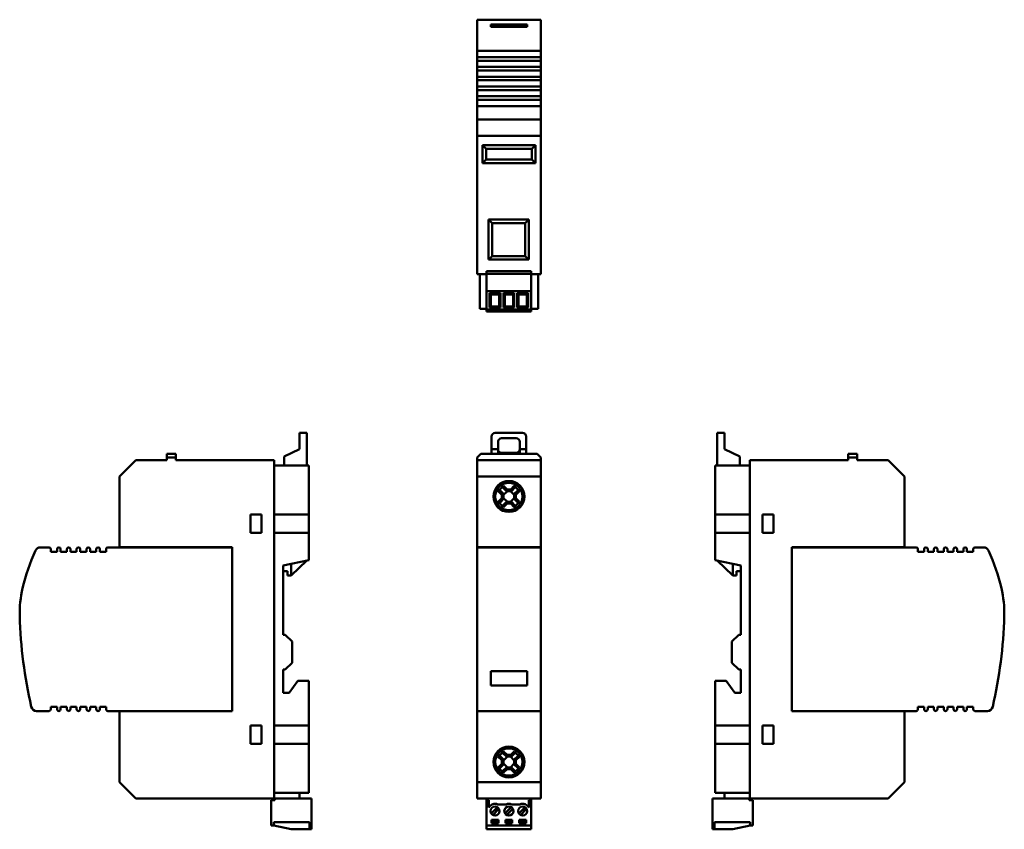
# Model space of a CAD drawing. Units: millimetres. Extents: x 69 to 339, y 60 to 283.
import ezdxf

# ---------------------------------------------------------------- set-up
doc = ezdxf.new("R2010")
doc.units = ezdxf.units.MM
doc.layers.add('Viditelné hrany(CSN)', color=7, linetype='Continuous', lineweight=50)

msp = doc.modelspace()

# ---------------------------------------------------------------- linework, layer by layer
at = {"layer": 'Viditelné hrany(CSN)'}
for p, q in [((194.47, 283.02), (194.47, 283.03)), ((211.97, 283.03), (194.47, 283.03)), ((194.47, 283.02), (194.47, 279.84)), ((198.22, 281.7), (208.22, 281.7)), ((198.22, 281.7), (198.22, 281.04)), ((208.22, 281.04), (208.22, 281.7)), ((211.97, 283.03), (211.97, 283.02)), ((211.97, 283.02), (211.97, 279.84)), ((194.47, 278.37), (194.47, 279.84)), ((208.22, 281.04), (198.22, 281.04)), ((211.97, 279.84), (211.97, 278.37)), ((194.47, 274.96), (194.47, 278.37)), ((211.97, 278.37), (211.97, 274.96)), ((194.47, 274.46), (194.47, 274.96)), ((194.47, 274.46), (211.97, 274.46)), ((194.47, 272.76), (194.47, 274.46)), ((211.97, 274.96), (211.97, 274.46)), ((211.97, 274.46), (211.97, 272.76)), ((194.47, 271.76), (194.47, 272.76)), ((211.97, 272.76), (194.47, 272.76)), ((194.47, 271.76), (211.97, 271.76)), ((194.47, 270.06), (194.47, 271.76)), ((211.97, 272.76), (211.97, 271.76)), ((211.97, 271.76), (211.97, 270.06)), ((194.47, 269.06), (194.47, 270.06)), ((211.97, 270.06), (194.47, 270.06)), ((194.47, 269.06), (211.97, 269.06)), ((194.47, 267.36), (194.47, 269.06)), ((211.97, 270.06), (211.97, 269.06)), ((211.97, 269.06), (211.97, 267.36)), ((194.47, 266.36), (194.47, 267.36)), ((211.97, 267.36), (194.47, 267.36)), ((194.47, 266.36), (211.97, 266.36)), ((194.47, 264.66), (194.47, 266.36)), ((211.97, 267.36), (211.97, 266.36)), ((211.97, 266.36), (211.97, 264.66)), ((194.47, 263.66), (194.47, 264.66)), ((211.97, 264.66), (194.47, 264.66)), ((194.47, 263.66), (211.97, 263.66)), ((194.47, 261.96), (194.47, 263.66)), ((211.97, 264.66), (211.97, 263.66)), ((211.97, 263.66), (211.97, 261.96)), ((194.47, 260.96), (194.47, 261.96)), ((211.97, 261.96), (194.47, 261.96)), ((194.47, 260.96), (211.97, 260.96)), ((194.47, 259.26), (194.47, 260.96)), ((211.97, 261.96), (211.97, 260.96)), ((211.97, 260.96), (211.97, 259.26)), ((194.47, 258.76), (194.47, 259.26)), ((211.97, 259.26), (194.47, 259.26)), ((194.47, 255.56), (194.47, 258.76)), ((211.97, 259.26), (211.97, 258.76)), ((211.97, 258.76), (211.97, 255.56)), ((211.97, 255.56), (194.47, 255.56)), ((194.47, 251.06), (194.47, 255.56)), ((211.97, 251.06), (211.97, 255.56)), ((211.97, 251.06), (194.47, 251.06)), ((194.47, 213.06), (194.47, 251.06)), ((211.97, 213.06), (211.97, 251.06)), ((195.92, 248.56), (195.92, 243.56)), ((210.52, 248.56), (195.92, 248.56)), ((196.92, 247.56), (195.92, 248.56)), ((196.92, 244.56), (196.92, 247.56)), ((196.92, 247.56), (209.52, 247.56)), ((210.52, 248.56), (209.52, 247.56)), ((209.52, 247.56), (209.52, 244.56)), ((210.52, 243.56), (210.52, 248.56)), ((195.92, 243.56), (196.92, 244.56)), ((209.52, 244.56), (196.92, 244.56)), ((210.52, 243.56), (209.52, 244.56)), ((195.92, 243.56), (210.52, 243.56)), ((197.57, 228.06), (197.57, 217.06)), ((198.57, 227.06), (197.57, 228.06)), ((208.72, 228.06), (197.57, 228.06)), ((208.72, 228.06), (207.72, 227.06)), ((208.72, 217.06), (208.72, 228.06)), ((198.57, 218.06), (198.57, 227.06)), ((198.57, 227.06), (207.72, 227.06)), ((207.72, 227.06), (207.72, 218.06)), ((197.57, 217.06), (198.57, 218.06)), ((197.57, 217.06), (208.72, 217.06)), ((207.72, 218.06), (198.57, 218.06)), ((208.72, 217.06), (207.72, 218.06)), ((197.06, 213.06), (194.47, 213.06)), ((195.22, 213.06), (195.22, 203.56)), ((197.06, 213.86), (209.36, 213.86)), ((197.06, 213.16), (197.06, 213.86)), ((197.06, 213.16), (209.36, 213.16)), ((197.06, 213.16), (209.36, 213.16)), ((197.06, 208.36), (197.06, 213.16)), ((209.36, 213.86), (209.36, 213.16)), ((209.36, 208.36), (209.36, 213.16)), ((211.97, 213.06), (209.36, 213.06)), ((211.22, 203.56), (211.22, 213.06)), ((197.06, 208.36), (209.36, 208.36)), ((197.06, 203.36), (197.06, 208.36)), ((197.91, 207.86), (200.91, 207.86)), ((197.91, 207.86), (198.26, 207.51)), ((197.91, 203.86), (197.91, 207.86)), ((200.56, 207.51), (198.26, 207.51)), ((198.26, 207.51), (198.26, 204.21)), ((200.91, 207.86), (200.56, 207.51)), ((200.56, 204.21), (200.56, 207.51)), ((200.91, 207.86), (200.91, 203.86)), ((201.71, 207.86), (204.71, 207.86)), ((201.71, 207.86), (202.06, 207.51)), ((201.71, 203.86), (201.71, 207.86)), ((204.36, 207.51), (202.06, 207.51)), ((202.06, 207.51), (202.06, 204.21)), ((204.71, 207.86), (204.36, 207.51)), ((204.36, 204.21), (204.36, 207.51)), ((204.71, 207.86), (204.71, 203.86)), ((205.51, 207.86), (208.51, 207.86)), ((205.51, 207.86), (205.86, 207.51)), ((205.51, 203.86), (205.51, 207.86)), ((208.16, 207.51), (205.86, 207.51)), ((205.86, 207.51), (205.86, 204.21)), ((208.51, 207.86), (208.16, 207.51)), ((208.16, 204.21), (208.16, 207.51)), ((208.51, 207.86), (208.51, 203.86)), ((209.36, 203.36), (209.36, 208.36)), ((197.06, 203.56), (195.22, 203.56)), ((197.06, 202.76), (197.06, 203.36)), ((209.36, 203.36), (197.06, 203.36)), ((197.06, 203.36), (209.36, 203.36)), ((197.91, 203.86), (198.26, 204.21)), ((200.91, 203.86), (197.91, 203.86)), ((198.26, 204.21), (200.56, 204.21)), ((200.91, 203.86), (200.56, 204.21)), ((201.71, 203.86), (202.06, 204.21)), ((204.71, 203.86), (201.71, 203.86)), ((202.06, 204.21), (204.36, 204.21)), ((204.71, 203.86), (204.36, 204.21)), ((205.51, 203.86), (205.86, 204.21)), ((208.51, 203.86), (205.51, 203.86)), ((205.86, 204.21), (208.16, 204.21)), ((208.51, 203.86), (208.16, 204.21)), ((211.22, 203.56), (209.36, 203.56)), ((209.36, 203.36), (209.36, 202.76)), ((209.36, 202.76), (197.06, 202.76)), ((145.59, 168.45), (145.59, 169.45)), ((147.66, 169.45), (145.59, 169.45)), ((145.59, 168.45), (145.59, 164.95)), ((147.66, 169.45), (147.66, 168.45)), ((147.66, 160.45), (147.66, 168.45)), ((198.47, 164.95), (198.47, 168.45)), ((199.47, 169.45), (206.97, 169.45)), ((201.22, 167.95), (205.22, 167.95)), ((207.97, 168.45), (207.97, 164.95)), ((260.48, 168.45), (260.48, 169.45)), ((262.54, 169.45), (260.48, 169.45)), ((260.48, 160.45), (260.48, 168.45)), ((262.54, 169.45), (262.54, 168.45)), ((262.54, 164.95), (262.54, 168.45)), ((200.22, 164.95), (200.22, 166.95)), ((206.22, 166.95), (206.22, 164.95)), ((111.66, 163.65), (109.16, 163.65)), ((109.16, 163.65), (109.16, 162.65)), ((109.16, 161.95), (109.16, 162.65)), ((109.16, 162.65), (111.66, 162.65)), ((111.66, 162.65), (111.66, 163.65)), ((111.66, 162.65), (111.66, 161.95)), ((145.59, 164.95), (141.46, 162.95)), ((141.46, 160.45), (141.46, 162.95)), ((194.47, 162.65), (195.47, 163.65)), ((194.47, 161.95), (194.47, 162.65)), ((210.97, 163.65), (195.47, 163.65)), ((200.22, 164.95), (198.47, 164.95)), ((198.47, 163.65), (198.47, 164.95)), ((200.22, 163.65), (200.22, 164.95)), ((205.22, 163.95), (201.22, 163.95)), ((206.22, 164.95), (206.22, 163.65)), ((207.97, 164.95), (206.22, 164.95)), ((207.97, 164.95), (207.97, 163.65)), ((210.97, 163.65), (211.97, 162.65)), ((211.97, 161.95), (211.97, 162.65)), ((266.68, 162.95), (262.54, 164.95)), ((266.68, 160.45), (266.68, 162.95)), ((296.48, 163.65), (296.48, 162.65)), ((298.98, 163.65), (296.48, 163.65)), ((296.48, 162.65), (296.48, 161.95)), ((296.48, 162.65), (298.98, 162.65)), ((298.98, 162.65), (298.98, 163.65)), ((298.98, 161.95), (298.98, 162.65)), ((96.16, 157.45), (100.66, 161.95)), ((100.66, 161.95), (109.16, 161.95)), ((111.66, 161.95), (138.66, 161.95)), ((138.66, 161.95), (138.66, 68.95)), ((138.66, 160.45), (148.16, 160.45)), ((148.16, 160.45), (148.16, 146.95)), ((211.97, 161.95), (194.47, 161.95)), ((194.47, 157.45), (194.47, 161.95)), ((211.97, 157.45), (211.97, 161.95)), ((259.98, 146.95), (259.98, 160.45)), ((259.98, 160.45), (269.48, 160.45)), ((296.48, 161.95), (269.48, 161.95)), ((269.48, 161.95), (269.48, 68.95)), ((307.48, 161.95), (298.98, 161.95)), ((311.98, 157.45), (307.48, 161.95)), ((96.16, 138), (96.16, 157.45)), ((211.97, 157.45), (194.47, 157.45)), ((194.47, 138), (194.47, 157.45)), ((211.97, 138), (211.97, 157.45)), ((311.98, 138), (311.98, 157.45)), ((202.53, 153.43), (201.59, 154.38)), ((201.75, 154.85), (202.73, 153.88)), ((203.72, 153.88), (204.69, 154.85)), ((204.86, 154.38), (203.91, 153.43)), ((201.29, 152.44), (200.31, 153.41)), ((200.78, 153.58), (201.73, 152.63)), ((201.29, 151.45), (201.29, 152.44)), ((202.79, 153.43), (201.73, 152.38)), ((201.73, 152.63), (201.73, 151.26)), ((202.54, 153.43), (202.53, 153.43)), ((203.9, 153.43), (202.54, 153.43)), ((202.73, 153.88), (203.72, 153.88)), ((204.71, 152.38), (203.66, 153.43)), ((204.71, 152.63), (205.66, 153.58)), ((204.71, 151.26), (204.71, 152.63)), ((204.71, 152.63), (204.71, 152.63)), ((206.13, 153.41), (205.16, 152.44)), ((205.16, 152.44), (205.16, 151.45)), ((200.31, 150.48), (201.29, 151.45)), ((201.73, 151.26), (200.78, 150.31)), ((201.59, 149.51), (202.53, 150.46)), ((201.73, 151.51), (202.79, 150.46)), ((201.73, 151.26), (201.73, 151.26)), ((202.73, 150.01), (201.75, 149.04)), ((202.54, 150.46), (203.9, 150.46)), ((203.72, 150.01), (202.73, 150.01)), ((203.66, 150.46), (204.71, 151.51)), ((204.69, 149.04), (203.72, 150.01)), ((203.9, 150.46), (203.91, 150.46)), ((203.91, 150.46), (204.86, 149.51)), ((205.66, 150.31), (204.71, 151.26)), ((205.16, 151.45), (206.13, 150.48)), ((132.16, 146.95), (135.16, 146.95)), ((132.16, 141.95), (132.16, 146.95)), ((135.16, 146.95), (135.16, 141.95)), ((138.66, 146.95), (148.16, 146.95)), ((148.16, 146.95), (148.16, 141.95)), ((259.98, 141.95), (259.98, 146.95)), ((259.98, 146.95), (269.48, 146.95)), ((272.98, 141.95), (272.98, 146.95)), ((272.98, 146.95), (275.98, 146.95)), ((275.98, 146.95), (275.98, 141.95)), ((135.16, 141.95), (132.16, 141.95)), ((148.16, 141.95), (138.66, 141.95)), ((148.16, 141.95), (148.16, 134.45)), ((259.98, 134.45), (259.98, 141.95)), ((269.48, 141.95), (259.98, 141.95)), ((275.98, 141.95), (272.98, 141.95)), ((74.41, 137.95), (76.76, 137.95)), ((77.26, 136.75), (77.26, 137.45)), ((78.96, 136.75), (77.26, 136.75)), ((78.96, 137.45), (78.96, 136.75)), ((79.96, 136.75), (79.96, 137.45)), ((81.66, 136.75), (79.96, 136.75)), ((81.66, 137.45), (81.66, 136.75)), ((82.66, 136.75), (82.66, 137.45)), ((84.36, 136.75), (82.66, 136.75)), ((84.36, 137.45), (84.36, 136.75)), ((85.36, 136.75), (85.36, 137.45)), ((87.06, 136.75), (85.36, 136.75)), ((87.06, 137.45), (87.06, 136.75)), ((88.06, 136.75), (88.06, 137.45)), ((89.76, 136.75), (88.06, 136.75)), ((89.76, 137.45), (89.76, 136.75)), ((90.76, 136.75), (90.76, 137.45)), ((92.46, 136.75), (90.76, 136.75)), ((92.46, 137.45), (92.46, 136.75)), ((92.96, 137.95), (127.11, 137.95)), ((96.16, 138), (127.16, 138)), ((127.11, 92.95), (127.11, 137.95)), ((127.11, 137.95), (127.16, 137.95)), ((127.16, 138), (127.16, 92.9)), ((194.47, 138), (211.97, 138)), ((194.47, 137.95), (194.47, 138)), ((194.47, 137.07), (194.47, 137.95)), ((211.97, 137.95), (194.47, 137.95)), ((194.47, 137.07), (194.47, 126.76)), ((211.97, 138), (211.97, 137.95)), ((211.97, 137.95), (211.97, 137.07)), ((211.97, 137.07), (211.97, 126.76)), ((280.98, 92.9), (280.98, 138)), ((280.98, 138), (311.98, 138)), ((280.98, 137.95), (281.03, 137.95)), ((315.18, 137.95), (281.03, 137.95)), ((281.03, 137.95), (281.03, 92.95)), ((315.68, 136.75), (315.68, 137.45)), ((317.38, 136.75), (315.68, 136.75)), ((317.38, 137.45), (317.38, 136.75)), ((318.38, 136.75), (318.38, 137.45)), ((320.08, 136.75), (318.38, 136.75)), ((320.08, 137.45), (320.08, 136.75)), ((321.08, 136.75), (321.08, 137.45)), ((322.78, 136.75), (321.08, 136.75)), ((322.78, 137.45), (322.78, 136.75)), ((323.78, 136.75), (323.78, 137.45)), ((325.48, 136.75), (323.78, 136.75)), ((325.48, 137.45), (325.48, 136.75)), ((326.48, 136.75), (326.48, 137.45)), ((328.18, 136.75), (326.48, 136.75)), ((328.18, 137.45), (328.18, 136.75)), ((329.18, 136.75), (329.18, 137.45)), ((330.88, 136.75), (329.18, 136.75)), ((330.88, 137.45), (330.88, 136.75)), ((333.72, 137.95), (331.38, 137.95)), ((148.16, 134.45), (141.16, 132.95)), ((141.16, 132.95), (141.16, 113.95)), ((147.66, 134.34), (143.36, 130.25)), ((143.36, 130.25), (143.36, 133.42)), ((266.98, 132.95), (259.98, 134.45)), ((264.78, 130.25), (260.48, 134.34)), ((264.78, 133.42), (264.78, 130.25)), ((266.98, 113.95), (266.98, 132.95)), ((141.16, 131.45), (142.36, 131.45)), ((142.36, 131.45), (142.36, 130.25)), ((142.36, 130.25), (143.36, 130.25)), ((264.78, 130.25), (265.78, 130.25)), ((265.78, 130.25), (265.78, 131.45)), ((265.78, 131.45), (266.98, 131.45)), ((194.47, 119.03), (194.47, 126.76)), ((211.97, 126.76), (211.97, 119.03)), ((194.47, 119.03), (194.47, 94.11)), ((211.97, 119.03), (211.97, 94.11)), ((141.16, 113.95), (141.66, 113.95)), ((141.66, 113.95), (143.66, 112.05)), ((264.48, 112.05), (266.48, 113.95)), ((266.48, 113.95), (266.98, 113.95)), ((143.66, 112.05), (143.66, 106.25)), ((264.48, 106.25), (264.48, 112.05)), ((143.66, 106.25), (141.66, 104.35)), ((266.48, 104.35), (264.48, 106.25)), ((141.16, 104.35), (141.16, 97.95)), ((141.66, 104.35), (141.16, 104.35)), ((198.22, 103.95), (208.22, 103.95)), ((198.22, 103.95), (198.22, 99.95)), ((208.22, 99.95), (208.22, 103.95)), ((266.98, 104.35), (266.48, 104.35)), ((266.98, 97.95), (266.98, 104.35)), ((142.76, 97.95), (145.16, 101.25)), ((145.16, 101.25), (148.16, 101.25)), ((148.16, 101.25), (148.16, 88.95)), ((259.98, 101.25), (262.98, 101.25)), ((259.98, 88.95), (259.98, 101.25)), ((262.98, 101.25), (265.38, 97.95)), ((141.16, 97.95), (142.76, 97.95)), ((208.22, 99.95), (198.22, 99.95)), ((265.38, 97.95), (266.98, 97.95)), ((73.35, 92.95), (76.76, 92.95)), ((77.26, 93.45), (77.26, 94.15)), ((77.26, 94.15), (78.96, 94.15)), ((78.96, 94.15), (78.96, 93.45)), ((79.96, 93.45), (79.96, 94.15)), ((79.96, 94.15), (81.66, 94.15)), ((81.66, 94.15), (81.66, 93.45)), ((82.66, 93.45), (82.66, 94.15)), ((82.66, 94.15), (84.36, 94.15)), ((84.36, 94.15), (84.36, 93.45)), ((85.36, 93.45), (85.36, 94.15)), ((85.36, 94.15), (87.06, 94.15)), ((87.06, 94.15), (87.06, 93.45)), ((88.06, 93.45), (88.06, 94.15)), ((88.06, 94.15), (89.76, 94.15)), ((89.76, 94.15), (89.76, 93.45)), ((90.76, 93.45), (90.76, 94.15)), ((90.76, 94.15), (92.46, 94.15)), ((92.46, 94.15), (92.46, 93.45)), ((92.96, 92.95), (127.11, 92.95)), ((96.16, 73.45), (96.16, 92.9)), ((127.16, 92.9), (96.16, 92.9)), ((127.16, 92.95), (127.11, 92.95)), ((194.47, 92.95), (194.47, 94.11)), ((194.47, 92.9), (194.47, 92.95)), ((194.47, 92.95), (211.97, 92.95)), ((194.47, 73.45), (194.47, 92.9)), ((211.97, 92.9), (194.47, 92.9)), ((211.97, 94.11), (211.97, 92.95)), ((211.97, 92.95), (211.97, 92.9)), ((211.97, 73.45), (211.97, 92.9)), ((281.03, 92.95), (280.98, 92.95)), ((311.98, 92.9), (280.98, 92.9)), ((281.03, 92.95), (315.18, 92.95)), ((311.98, 73.45), (311.98, 92.9)), ((315.68, 93.45), (315.68, 94.15)), ((315.68, 94.15), (317.38, 94.15)), ((317.38, 94.15), (317.38, 93.45)), ((318.38, 93.45), (318.38, 94.15)), ((318.38, 94.15), (320.08, 94.15)), ((320.08, 94.15), (320.08, 93.45)), ((321.08, 93.45), (321.08, 94.15)), ((321.08, 94.15), (322.78, 94.15)), ((322.78, 94.15), (322.78, 93.45)), ((323.78, 93.45), (323.78, 94.15)), ((323.78, 94.15), (325.48, 94.15)), ((325.48, 94.15), (325.48, 93.45)), ((326.48, 93.45), (326.48, 94.15)), ((326.48, 94.15), (328.18, 94.15)), ((328.18, 94.15), (328.18, 93.45)), ((329.18, 93.45), (329.18, 94.15)), ((329.18, 94.15), (330.88, 94.15)), ((330.88, 94.15), (330.88, 93.45)), ((331.38, 92.95), (334.79, 92.95)), ((132.16, 88.95), (135.16, 88.95)), ((132.16, 83.95), (132.16, 88.95)), ((135.16, 88.95), (135.16, 83.95)), ((138.66, 88.95), (148.16, 88.95)), ((148.16, 88.95), (148.16, 83.95)), ((259.98, 88.95), (269.48, 88.95)), ((259.98, 83.95), (259.98, 88.95)), ((272.98, 83.95), (272.98, 88.95)), ((272.98, 88.95), (275.98, 88.95)), ((275.98, 88.95), (275.98, 83.95)), ((135.16, 83.95), (132.16, 83.95)), ((148.16, 83.95), (138.66, 83.95)), ((148.16, 83.95), (148.16, 70.45)), ((259.98, 70.45), (259.98, 83.95)), ((269.48, 83.95), (259.98, 83.95)), ((275.98, 83.95), (272.98, 83.95)), ((202.53, 80.43), (201.59, 81.38)), ((201.75, 81.85), (202.73, 80.88)), ((203.72, 80.88), (204.69, 81.85)), ((204.86, 81.38), (203.91, 80.43)), ((201.29, 79.44), (200.31, 80.41)), ((200.78, 80.58), (201.73, 79.63)), ((201.29, 78.45), (201.29, 79.44)), ((202.79, 80.43), (201.73, 79.38)), ((201.73, 79.63), (201.73, 78.26)), ((202.54, 80.43), (202.53, 80.43)), ((203.9, 80.43), (202.54, 80.43)), ((202.73, 80.88), (203.72, 80.88)), ((204.71, 79.38), (203.66, 80.43)), ((204.71, 79.63), (205.66, 80.58)), ((204.71, 78.26), (204.71, 79.63)), ((204.71, 79.63), (204.71, 79.63)), ((206.13, 80.41), (205.16, 79.44)), ((205.16, 79.44), (205.16, 78.45)), ((200.31, 77.48), (201.29, 78.45)), ((201.73, 78.26), (200.78, 77.31)), ((201.59, 76.51), (202.53, 77.46)), ((201.73, 78.51), (202.79, 77.46)), ((201.73, 78.26), (201.73, 78.26)), ((202.73, 77.01), (201.75, 76.04)), ((202.54, 77.46), (203.9, 77.46)), ((203.72, 77.01), (202.73, 77.01)), ((203.66, 77.46), (204.71, 78.51)), ((204.69, 76.04), (203.72, 77.01)), ((203.9, 77.46), (203.91, 77.46)), ((203.91, 77.46), (204.86, 76.51)), ((205.66, 77.31), (204.71, 78.26)), ((205.16, 78.45), (206.13, 77.48)), ((100.66, 68.95), (96.16, 73.45)), ((211.97, 73.45), (194.47, 73.45)), ((194.47, 68.95), (194.47, 73.45)), ((211.97, 68.95), (211.97, 73.45)), ((307.48, 68.95), (311.98, 73.45)), ((148.16, 70.45), (138.66, 70.45)), ((145.66, 68.95), (145.66, 70.45)), ((269.48, 70.45), (259.98, 70.45)), ((262.48, 70.45), (262.48, 68.95)), ((138.66, 68.95), (100.66, 68.95)), ((137.86, 61.45), (137.86, 68.45)), ((138.86, 68.45), (137.86, 68.45)), ((138.86, 68.95), (138.66, 68.95)), ((148.96, 68.95), (138.86, 68.95)), ((138.86, 68.95), (138.86, 68.45)), ((148.96, 60.45), (148.96, 68.95)), ((211.97, 68.95), (194.47, 68.95)), ((197.06, 68.45), (197.06, 68.95)), ((197.06, 61.45), (197.06, 68.45)), ((197.68, 68.45), (197.06, 68.45)), ((197.68, 66.45), (197.68, 68.45)), ((209.36, 68.45), (208.74, 68.45)), ((208.74, 68.45), (208.74, 66.45)), ((209.36, 68.95), (209.36, 68.45)), ((209.36, 61.45), (209.36, 68.45)), ((269.28, 68.95), (259.18, 68.95)), ((259.18, 60.45), (259.18, 68.95)), ((269.28, 68.45), (269.28, 68.95)), ((269.28, 68.95), (269.48, 68.95)), ((270.28, 68.45), (269.28, 68.45)), ((269.48, 68.95), (307.48, 68.95)), ((270.28, 61.45), (270.28, 68.45)), ((198.34, 64.8), (200.06, 66.52)), ((200.48, 66.09), (198.77, 64.37)), ((202.45, 67.29), (200.18, 67.29)), ((202.14, 64.8), (203.86, 66.52)), ((204.28, 66.09), (202.57, 64.37)), ((206.25, 67.29), (203.98, 67.29)), ((205.94, 64.8), (207.66, 66.52)), ((208.08, 66.09), (206.37, 64.37)), ((138.56, 61.45), (138.56, 62.45)), ((138.56, 62.45), (148.36, 62.45)), ((138.56, 61.45), (138.56, 62.45)), ((138.56, 62.45), (148.36, 62.45)), ((148.36, 62.45), (148.36, 60.45)), ((148.36, 62.45), (148.36, 60.45)), ((198.46, 62.15), (198.46, 63.05)), ((198.46, 63.05), (200.36, 63.05)), ((198.46, 62.45), (200.36, 62.45)), ((200.36, 63.05), (200.36, 62.15)), ((202.26, 62.15), (202.26, 63.05)), ((202.26, 63.05), (204.16, 63.05)), ((202.26, 62.45), (204.16, 62.45)), ((204.16, 63.05), (204.16, 62.15)), ((206.06, 62.15), (206.06, 63.05)), ((206.06, 63.05), (207.96, 63.05)), ((206.06, 62.45), (207.96, 62.45)), ((207.96, 63.05), (207.96, 62.15)), ((259.78, 60.45), (259.78, 62.45)), ((259.78, 62.45), (269.58, 62.45)), ((269.58, 62.45), (259.78, 62.45)), ((259.78, 62.45), (259.78, 60.45)), ((269.58, 62.45), (269.58, 61.45)), ((269.58, 61.45), (269.58, 62.45)), ((137.86, 61.45), (138.56, 61.45)), ((143.36, 60.45), (138.56, 61.45)), ((148.36, 60.45), (143.36, 60.45)), ((148.36, 60.45), (148.96, 60.45)), ((197.06, 61.45), (209.36, 61.45)), ((197.06, 60.45), (197.06, 61.45)), ((197.06, 60.45), (209.36, 60.45)), ((200.36, 62.15), (198.46, 62.15)), ((204.16, 62.15), (202.26, 62.15)), ((207.96, 62.15), (206.06, 62.15)), ((209.36, 60.45), (209.36, 61.45)), ((259.18, 60.45), (259.78, 60.45)), ((259.78, 60.45), (264.78, 60.45)), ((264.78, 60.45), (269.58, 61.45)), ((269.58, 61.45), (270.28, 61.45))]:
    msp.add_line(p, q, dxfattribs=at)
for centre, radius in [((203.22, 151.95), 4.25), ((203.22, 151.95), 3.75), ((203.22, 78.95), 4.25), ((203.22, 78.95), 3.75), ((199.41, 65.45), 1.25), ((203.21, 65.45), 1.25), ((207.01, 65.45), 1.25)]:
    msp.add_circle(centre, radius, dxfattribs=at)
for centre, radius, start, end in [((199.47, 168.45), 1, 90, 180), ((201.22, 166.95), 1, 90, 180), ((205.22, 166.95), 1, 0, 90), ((206.97, 168.45), 1, 0, 90), ((201.22, 164.95), 1, 180, 270), ((205.22, 164.95), 1, 270, 0), ((123.41, 113.98), 55.4, 155.3719, 166.6609), ((74.41, 136.45), 1.5, 90, 155.3719), ((76.76, 137.45), 0.5, 0, 90), ((79.46, 137.45), 0.5, 0, 180), ((82.16, 137.45), 0.5, 0, 180), ((84.86, 137.45), 0.5, 0, 180), ((87.56, 137.45), 0.5, 0, 180), ((90.26, 137.45), 0.5, 0, 180), ((92.96, 137.45), 0.5, 90, 180), ((315.18, 137.45), 0.5, 0, 90), ((317.88, 137.45), 0.5, 0, 180), ((320.58, 137.45), 0.5, 0, 180), ((323.28, 137.45), 0.5, 0, 180), ((325.98, 137.45), 0.5, 0, 180), ((328.68, 137.45), 0.5, 0, 180), ((331.38, 137.45), 0.5, 90, 180), ((333.72, 136.45), 1.5, 24.6281, 90), ((284.73, 113.98), 55.4, 13.3391, 24.6281), ((98.69, 119.84), 30, 166.6609, 181.5517), ((309.44, 119.84), 30, 358.4483, 13.3391), ((194.73, 122.45), 126.07, 181.5517, 192.9894), ((213.41, 122.45), 126.07, 347.0106, 358.4483), ((73.35, 94.45), 1.5, 192.9894, 270), ((76.76, 93.45), 0.5, 270, 0), ((79.46, 93.45), 0.5, 180, 0), ((82.16, 93.45), 0.5, 180, 0), ((84.86, 93.45), 0.5, 180, 0), ((87.56, 93.45), 0.5, 180, 0), ((90.26, 93.45), 0.5, 180, 0), ((92.96, 93.45), 0.5, 180, 270), ((315.18, 93.45), 0.5, 270, 0), ((317.88, 93.45), 0.5, 180, 0), ((320.58, 93.45), 0.5, 180, 0), ((323.28, 93.45), 0.5, 180, 0), ((325.98, 93.45), 0.5, 180, 0), ((328.68, 93.45), 0.5, 180, 0), ((331.38, 93.45), 0.5, 180, 270), ((334.79, 94.45), 1.5, 270, 347.0106), ((199.41, 65.45), 2, 67.4805, 150), ((203.21, 65.45), 2, 67.4805, 112.5195), ((207.01, 65.45), 2, 30, 112.5195)]:
    msp.add_arc(centre, radius, start, end, dxfattribs=at)
for centre, major_axis in [((204.56, 150.6), (-7.1, -7.1)), ((201.88, 150.6), (-7.1, 7.1)), ((204.56, 153.29), (7.1, -7.1)), ((201.88, 153.29), (7.1, 7.1)), ((204.56, 77.6), (-7.1, -7.1)), ((201.88, 77.6), (-7.1, 7.1)), ((204.56, 80.29), (7.1, -7.1)), ((201.88, 80.29), (7.1, 7.1))]:
    msp.add_ellipse(centre, major_axis=major_axis, ratio=0.499722, start_param=4.610829, end_param=4.813949, dxfattribs=at)
for points, weights in [([(201.59, 154.38), (201.67, 154.61), (201.75, 154.85)], [1, 1.0002289615, 1]), ([(204.69, 154.85), (204.78, 154.61), (204.86, 154.38)], [1, 1.00022896152, 1]), ([(200.31, 153.41), (200.55, 153.5), (200.78, 153.58)], [1, 1.00022896152, 1]), ([(201.73, 152.63), (201.73, 152.63), (201.73, 152.63)], [0.964784122858, 0.964770511489, 0.964756907199]), ([(203.9, 153.43), (203.91, 153.43), (203.91, 153.43)], [0.964784122858, 0.964770511489, 0.964756907199]), ([(205.66, 153.58), (205.89, 153.5), (206.13, 153.41)], [1, 1.0002289615, 1]), ([(200.78, 150.31), (200.55, 150.39), (200.31, 150.48)], [1, 1.0002289615, 1]), ([(201.75, 149.04), (201.67, 149.28), (201.59, 149.51)], [1, 1.00022896153, 1]), ([(202.54, 150.46), (202.54, 150.46), (202.53, 150.46)], [0.964784122858, 0.964770511489, 0.964756907199]), ([(204.86, 149.51), (204.78, 149.28), (204.69, 149.04)], [1, 1.00022896153, 1]), ([(204.71, 151.26), (204.71, 151.26), (204.71, 151.26)], [0.964784122858, 0.964770511489, 0.964756907199]), ([(206.13, 150.48), (205.89, 150.39), (205.66, 150.31)], [1, 1.00022896153, 1]), ([(201.59, 81.38), (201.67, 81.61), (201.75, 81.85)], [1, 1.0002289615, 1]), ([(204.69, 81.85), (204.78, 81.61), (204.86, 81.38)], [1, 1.00022896152, 1]), ([(200.31, 80.41), (200.55, 80.5), (200.78, 80.58)], [1, 1.00022896152, 1]), ([(201.73, 79.63), (201.73, 79.63), (201.73, 79.63)], [0.964784122858, 0.964770511489, 0.964756907199]), ([(203.9, 80.43), (203.91, 80.43), (203.91, 80.43)], [0.964784122858, 0.964770511489, 0.964756907199]), ([(205.66, 80.58), (205.89, 80.5), (206.13, 80.41)], [1, 1.0002289615, 1]), ([(200.78, 77.31), (200.55, 77.39), (200.31, 77.48)], [1, 1.0002289615, 1]), ([(201.75, 76.04), (201.67, 76.28), (201.59, 76.51)], [1, 1.00022896153, 1]), ([(202.54, 77.46), (202.54, 77.46), (202.53, 77.46)], [0.964784122858, 0.964770511489, 0.964756907199]), ([(204.86, 76.51), (204.78, 76.28), (204.69, 76.04)], [1, 1.00022896153, 1]), ([(204.71, 78.26), (204.71, 78.26), (204.71, 78.26)], [0.964784122858, 0.964770511489, 0.964756907199]), ([(206.13, 77.48), (205.89, 77.39), (205.66, 77.31)], [1, 1.00022896153, 1])]:
    msp.add_rational_spline(points, weights, degree=2, dxfattribs=at)
for points in [[(201.29, 152.44), (201.44, 152.5), (201.58, 152.56), (201.73, 152.63)], [(202.73, 153.88), (202.66, 153.73), (202.6, 153.58), (202.54, 153.43)], [(203.72, 153.88), (203.78, 153.73), (203.84, 153.58), (203.9, 153.43)], [(205.16, 152.44), (205.01, 152.5), (204.86, 152.56), (204.71, 152.63)], [(201.29, 151.45), (201.44, 151.39), (201.58, 151.33), (201.73, 151.26)], [(202.73, 150.01), (202.66, 150.16), (202.6, 150.31), (202.54, 150.46)], [(203.72, 150.01), (203.78, 150.16), (203.84, 150.31), (203.9, 150.46)], [(205.16, 151.45), (205.01, 151.39), (204.86, 151.33), (204.71, 151.26)], [(201.29, 79.44), (201.44, 79.5), (201.58, 79.56), (201.73, 79.63)], [(202.73, 80.88), (202.66, 80.73), (202.6, 80.58), (202.54, 80.43)], [(203.72, 80.88), (203.78, 80.73), (203.84, 80.58), (203.9, 80.43)], [(205.16, 79.44), (205.01, 79.5), (204.86, 79.56), (204.71, 79.63)], [(201.29, 78.45), (201.44, 78.39), (201.58, 78.33), (201.73, 78.26)], [(202.73, 77.01), (202.66, 77.16), (202.6, 77.31), (202.54, 77.46)], [(203.72, 77.01), (203.78, 77.16), (203.84, 77.31), (203.9, 77.46)], [(205.16, 78.45), (205.01, 78.39), (204.86, 78.33), (204.71, 78.26)]]:
    msp.add_open_spline(points, degree=3, dxfattribs=at)

doc.saveas('drawing.dxf')
